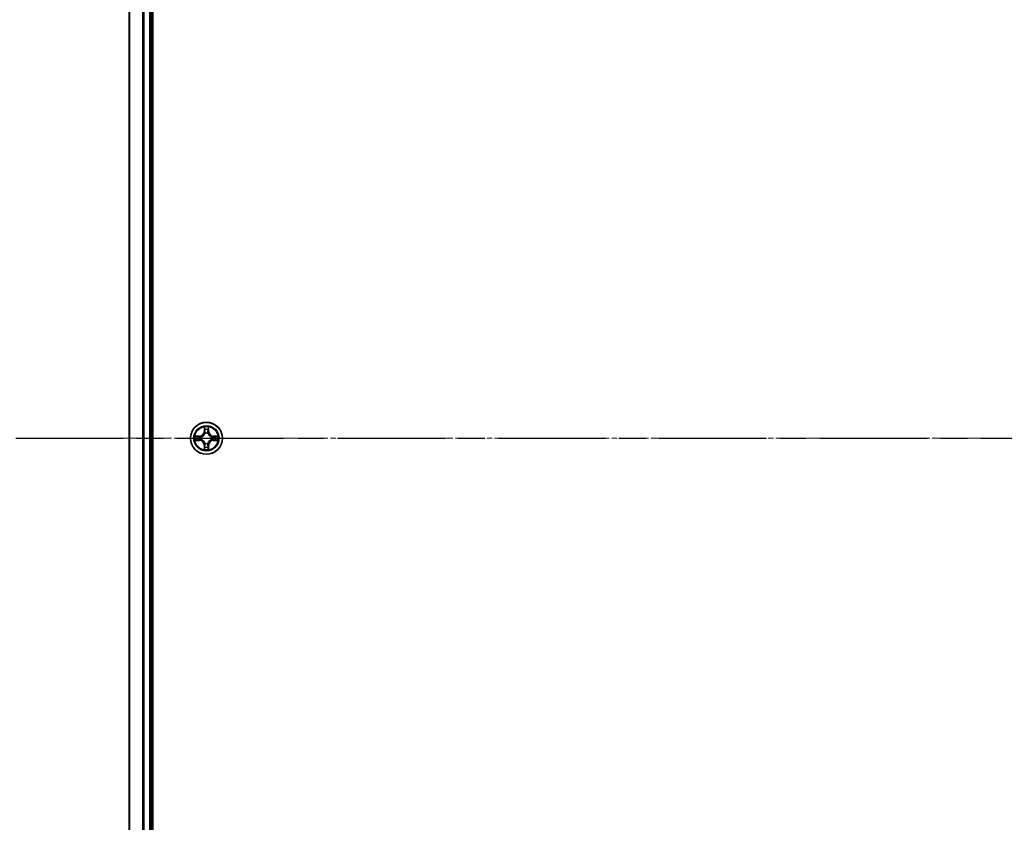
# Model space of a CAD drawing. Units: millimetres. Extents: x 0 to 9304, y 0 to 2108.
# Drawn here: x 1274 to 1452, y 1232 to 1377 of the extents above; entities that cross this region are included whole.
import ezdxf

# ---------------------------------------------------------------- set-up
doc = ezdxf.new("R2010")
doc.units = ezdxf.units.MM
doc.header["$LTSCALE"] = 0.666667
doc.linetypes.add('CHAIN', pattern=[0.3543, 0.2362, -0.0295, 0.0591, -0.0295])
doc.layers.get('Defpoints').update_dxf_attribs({"lineweight": 25})
for name, color, linetype, lineweight in [('Centerline (ISO)', 131, 'Continuous', 18), ('Dimension (ISO)', 7, 'Continuous', 18), ('Dimension (ISO) @ 1', 7, 'Continuous', 18), ('Section Line (ISO)', 7, 'CHAIN', 25), ('Visible (ISO)', 7, 'Continuous', 35), ('Visible Narrow (ISO)', 7, 'Continuous', 25)]:
    doc.layers.add(name, color=color, linetype=linetype, lineweight=lineweight)
doc.styles.add('Note Text (TK)', font='MS PGothic.ttf')
doc.dimstyles.new('Default - Method 1b (TK)', dxfattribs={"dimscale": 0.666667, "dimtxt": 2.5, "dimasz": 2.5, "dimexe": 1, "dimexo": 1.5, "dimgap": 1, "dimtad": 1, "dimtoh": 1, "dimrnd": 1e-08, "dimdsep": 46, "dimtxsty": 'Note Text (TK)', "dimcen": 0.09, "dimdle": 5, "dimclrd": 100, "dimclre": 100, "dimclrt": 7, "dimadec": 1, "dimazin": 1, "dimtfac": 1, "dimtmove": 0, "dimatfit": 3, "dimfxl": 1, "dimtolj": 1, "dimlwd": -1, "dimlwe": -1, "dimarcsym": 0})

# ---------------------------------------------------------------- blocks, each defined once
blk = doc.blocks.new('2dTransSection64')
at = {"layer": 'Section Line (ISO)', "linetype": 'CHAIN', "ltscale": 16.455578}
blk.add_line((144.272, 181.483), (223.895, 181.483), dxfattribs=at)
blk = doc.blocks.new('*D28')
at = {"layer": 'Defpoints', "color": 0}
for p in [(1312.64, 1516.12), (1170.14, 1086.12), (1312.64, 1086.12)]:
    blk.add_point(p, dxfattribs=at)
at = {"layer": 'Dimension (ISO)', "color": 100}
for p, q in [((1301.39, 1516.12), (1162.64, 1516.12)), ((1170.14, 1497.37), (1170.14, 1104.87)), ((1301.39, 1086.12), (1162.64, 1086.12))]:
    blk.add_line(p, q, dxfattribs=at)
for points in [[(1167.02, 1497.37), (1173.27, 1497.37), (1170.14, 1516.12)], [(1167.02, 1104.87), (1173.27, 1104.87), (1170.14, 1086.12)]]:
    blk.add_solid(points, dxfattribs=at)
at = {"layer": 'Dimension (ISO)', "color": 7, "insert": (1153.27, 1251.74), "char_height": 18.75, "attachment_point": 4, "rotation": 90, "style": 'Note Text (TK)'}
blk.add_mtext('\\A1;430±0.8', dxfattribs=at)

msp = doc.modelspace()

# ---------------------------------------------------------------- linework, layer by layer
at = {"layer": 'Centerline (ISO)', "linetype": 'CHAIN', "ltscale": 23.990969}
msp.add_line((1274.89175, 1301.12067), (1810.39175, 1301.12067), dxfattribs=at)
at = {"layer": 'Visible (ISO)'}
for p, q in [((1297.94175, 1106.12067), (1297.94175, 1496.12067)), ((1293.64175, 1491.12067), (1293.64175, 1111.12067)), ((1297.64175, 1491.12067), (1297.64175, 1111.12067))]:
    msp.add_line(p, q, dxfattribs=at)
msp.add_circle((1307.64175, 1301.12067), 2.9, dxfattribs=at)
for start, end in [(169.1867335, 169.1872833), (167.0616044, 167.0634047), (102.9365953, 102.9383956), (100.8127167, 100.8132665), (79.1867335, 79.1872833), (77.0616044, 77.0634047), (12.9365953, 12.9383956), (10.8127167, 10.8132665), (190.8127167, 190.8132665), (192.9365953, 192.9383956), (257.0616044, 257.0634047), (259.1867335, 259.1872833), (280.8127167, 280.8132665), (282.9365953, 282.9383956), (347.0616044, 347.0634047), (349.1867335, 349.1872833)]:
    msp.add_arc((1307.64175, 1301.12067), 1.2295, start, end, dxfattribs=at)
for points, knots in [([(1307.34121, 1302.87937), (1307.33917, 1302.96074), (1307.29319, 1303.05194), (1307.25217, 1303.14152), (1307.25173, 1303.14246), (1307.2513, 1303.14339)], [0, 0, 0, 0, 0.03205597372, 0.03205597372, 0.03239430317, 0.03239430317, 0.03239430317, 0.03239430317]), ([(1307.2513, 1303.14339), (1307.25152, 1303.14236), (1307.25174, 1303.14133), (1307.25391, 1303.13092), (1307.25589, 1303.12151), (1307.25787, 1303.11208)], [-0.032394303167, -0.032394303167, -0.032394303167, -0.032394303167, -0.032055973721, -0.032055973721, -0.028972758337, -0.028972758337, -0.028972758337, -0.028972758337]), ([(1308.03219, 1303.14339), (1308.03176, 1303.14246), (1308.03133, 1303.14152), (1308.03059, 1303.13992), (1308.03029, 1303.13925), (1308.02998, 1303.13858)], [-0.0003383294466, -0.0003383294466, -0.0003383294466, -0.0003383294466, 0, 0, 0.0002415179139, 0.0002415179139, 0.0002415179139, 0.0002415179139]), ([(1308.03111, 1303.1382), (1308.03125, 1303.1389), (1308.0314, 1303.1396), (1308.03176, 1303.14133), (1308.03198, 1303.14236), (1308.03219, 1303.14339)], [-0.0002305990761, -0.0002305990761, -0.0002305990761, -0.0002305990761, 0, 0, 0.0003383294466, 0.0003383294466, 0.0003383294466, 0.0003383294466]), ([(1305.62422, 1301.51002), (1305.62352, 1301.51017), (1305.62281, 1301.51032), (1305.62108, 1301.51068), (1305.62005, 1301.5109), (1305.61902, 1301.51111)], [-0.0002305990761, -0.0002305990761, -0.0002305990761, -0.0002305990761, 0, 0, 0.0003383294466, 0.0003383294466, 0.0003383294466, 0.0003383294466]), ([(1305.61902, 1301.51111), (1305.61996, 1301.51068), (1305.6209, 1301.51025), (1305.6225, 1301.50951), (1305.62317, 1301.50921), (1305.62383, 1301.5089)], [-0.0003383294466, -0.0003383294466, -0.0003383294466, -0.0003383294466, 0, 0, 0.000241517914, 0.000241517914, 0.000241517914, 0.000241517914]), ([(1309.40046, 1301.42121), (1309.48182, 1301.42324), (1309.57302, 1301.46923), (1309.6626, 1301.51025), (1309.66354, 1301.51068), (1309.66447, 1301.51111)], [0, 0, 0, 0, 0.03205597372, 0.03205597372, 0.03239430317, 0.03239430317, 0.03239430317, 0.03239430317]), ([(1309.66447, 1301.51111), (1309.66344, 1301.5109), (1309.66241, 1301.51068), (1309.652, 1301.50851), (1309.64259, 1301.50653), (1309.63316, 1301.50455)], [-0.032394303167, -0.032394303167, -0.032394303167, -0.032394303167, -0.032055973721, -0.032055973721, -0.028972758337, -0.028972758337, -0.028972758337, -0.028972758337]), ([(1305.88304, 1300.82013), (1305.80168, 1300.81809), (1305.71048, 1300.7721), (1305.6209, 1300.73109), (1305.61996, 1300.73065), (1305.61902, 1300.73022)], [0, 0, 0, 0, 0.03205597372, 0.03205597372, 0.03239430317, 0.03239430317, 0.03239430317, 0.03239430317]), ([(1305.61902, 1300.73022), (1305.62005, 1300.73044), (1305.62108, 1300.73066), (1305.6315, 1300.73283), (1305.64091, 1300.73481), (1305.65033, 1300.73679)], [-0.032394303167, -0.032394303167, -0.032394303167, -0.032394303167, -0.032055973721, -0.032055973721, -0.028972758337, -0.028972758337, -0.028972758337, -0.028972758337]), ([(1309.65928, 1300.73131), (1309.65998, 1300.73116), (1309.66068, 1300.73102), (1309.66241, 1300.73066), (1309.66344, 1300.73044), (1309.66447, 1300.73022)], [-0.0002305990761, -0.0002305990761, -0.0002305990761, -0.0002305990761, 0, 0, 0.0003383294466, 0.0003383294466, 0.0003383294466, 0.0003383294466]), ([(1309.66447, 1300.73022), (1309.66354, 1300.73065), (1309.6626, 1300.73109), (1309.661, 1300.73182), (1309.66033, 1300.73213), (1309.65966, 1300.73244)], [-0.0003383294466, -0.0003383294466, -0.0003383294466, -0.0003383294466, 0, 0, 0.000241517914, 0.000241517914, 0.000241517914, 0.000241517914]), ([(1307.25239, 1299.10314), (1307.25225, 1299.10244), (1307.2521, 1299.10173), (1307.25174, 1299.1), (1307.25152, 1299.09897), (1307.2513, 1299.09794)], [-0.0002305990761, -0.0002305990761, -0.0002305990761, -0.0002305990761, 0, 0, 0.0003383294466, 0.0003383294466, 0.0003383294466, 0.0003383294466]), ([(1307.2513, 1299.09794), (1307.25173, 1299.09888), (1307.25217, 1299.09981), (1307.2529, 1299.10142), (1307.25321, 1299.10209), (1307.25352, 1299.10275)], [-0.0003383294466, -0.0003383294466, -0.0003383294466, -0.0003383294466, 0, 0, 0.0002415179139, 0.0002415179139, 0.0002415179139, 0.0002415179139]), ([(1307.94229, 1299.36196), (1307.94432, 1299.28059), (1307.99031, 1299.1894), (1308.03133, 1299.09981), (1308.03176, 1299.09888), (1308.03219, 1299.09794)], [0, 0, 0, 0, 0.03205597372, 0.03205597372, 0.03239430317, 0.03239430317, 0.03239430317, 0.03239430317]), ([(1308.03219, 1299.09794), (1308.03198, 1299.09897), (1308.03176, 1299.1), (1308.02959, 1299.11042), (1308.02761, 1299.11983), (1308.02563, 1299.12925)], [-0.032394303167, -0.032394303167, -0.032394303167, -0.032394303167, -0.032055973721, -0.032055973721, -0.028972758337, -0.028972758337, -0.028972758337, -0.028972758337])]:
    msp.add_open_spline(points, degree=3, knots=knots, dxfattribs=at)
for points in [[(1307.25787, 1303.11208), (1307.27648, 1303.02352), (1307.29514, 1302.9337), (1307.29605, 1302.85305)], [(1309.63316, 1301.50455), (1309.5446, 1301.48594), (1309.45478, 1301.46727), (1309.37413, 1301.46636)], [(1305.65033, 1300.73679), (1305.7389, 1300.7554), (1305.82872, 1300.77406), (1305.90936, 1300.77497)], [(1308.02563, 1299.12925), (1308.00702, 1299.21782), (1307.98836, 1299.30764), (1307.98745, 1299.38828)]]:
    msp.add_open_spline(points, degree=3, dxfattribs=at)
at = {"layer": 'Visible Narrow (ISO)'}
for p, q in [((1293.71128, 1491.12067), (1293.71128, 1111.12067)), ((1296.05179, 1491.12067), (1296.05179, 1111.12067)), ((1296.28226, 1491.12067), (1296.28226, 1111.12067)), ((1297.34175, 1491.12067), (1297.34175, 1111.12067)), ((1307.2513, 1303.14339), (1307.2377, 1302.36387)), ((1308.0458, 1302.36387), (1308.03219, 1303.14339)), ((1306.39855, 1301.52472), (1305.61902, 1301.51111)), ((1305.90936, 1301.46636), (1306.39942, 1301.47492)), ((1306.40069, 1301.40229), (1306.09879, 1301.45092)), ((1306.39942, 1301.47492), (1306.39855, 1301.52472)), ((1306.39942, 1301.47492), (1306.40069, 1301.40229)), ((1306.70484, 1301.36719), (1306.72545, 1301.36177)), ((1307.2875, 1302.363), (1307.2377, 1302.36387)), ((1307.2875, 1302.363), (1307.29605, 1302.85305)), ((1307.2875, 1302.363), (1307.36013, 1302.36173)), ((1307.31149, 1302.66363), (1307.36013, 1302.36173)), ((1307.40065, 1302.03696), (1307.39522, 1302.05757)), ((1307.88828, 1302.05757), (1307.88285, 1302.03696)), ((1307.92337, 1302.36173), (1307.97201, 1302.66363)), ((1307.996, 1302.363), (1307.92337, 1302.36173)), ((1307.98745, 1302.85305), (1307.996, 1302.363)), ((1307.996, 1302.363), (1308.0458, 1302.36387)), ((1308.55804, 1301.36177), (1308.57866, 1301.36719)), ((1308.88408, 1301.47492), (1308.88281, 1301.40229)), ((1309.18471, 1301.45092), (1308.88281, 1301.40229)), ((1308.88408, 1301.47492), (1308.88495, 1301.52472)), ((1308.88408, 1301.47492), (1309.37413, 1301.46636)), ((1309.66447, 1301.51111), (1308.88495, 1301.52472)), ((1305.61902, 1300.73022), (1306.39855, 1300.71661)), ((1306.39942, 1300.76642), (1305.90936, 1300.77497)), ((1306.09879, 1300.79041), (1306.40069, 1300.83905)), ((1306.39942, 1300.76642), (1306.39855, 1300.71661)), ((1306.39942, 1300.76642), (1306.40069, 1300.83905)), ((1306.72545, 1300.87956), (1306.70484, 1300.87414)), ((1307.2875, 1299.87834), (1307.2377, 1299.87747)), ((1307.2377, 1299.87747), (1307.2513, 1299.09794)), ((1307.2875, 1299.87834), (1307.36013, 1299.87961)), ((1307.29605, 1299.38828), (1307.2875, 1299.87834)), ((1307.36013, 1299.87961), (1307.31149, 1299.57771)), ((1307.39522, 1300.18376), (1307.40065, 1300.20437)), ((1307.88285, 1300.20437), (1307.88828, 1300.18376)), ((1307.97201, 1299.57771), (1307.92337, 1299.87961)), ((1307.996, 1299.87834), (1307.92337, 1299.87961)), ((1307.996, 1299.87834), (1307.98745, 1299.38828)), ((1307.996, 1299.87834), (1308.0458, 1299.87747)), ((1308.03219, 1299.09794), (1308.0458, 1299.87747)), ((1308.57866, 1300.87414), (1308.55804, 1300.87956)), ((1308.88281, 1300.83905), (1309.18471, 1300.79041)), ((1308.88408, 1300.76642), (1308.88281, 1300.83905)), ((1309.37413, 1300.77497), (1308.88408, 1300.76642)), ((1308.88408, 1300.76642), (1308.88495, 1300.71661)), ((1308.88495, 1300.71661), (1309.66447, 1300.73022))]:
    msp.add_line(p, q, dxfattribs=at)
for radius in [2.86769, 2.30915, 2.14146]:
    msp.add_circle((1307.64175, 1301.12067), radius, dxfattribs=at)
for centre, radius, start, end in [((1307.64175, 1301.12067), 2.06006, 79.0745817, 100.9254183), ((1307.64175, 1301.12067), 2.06006, 169.0745817, 190.9254183), ((1307.64175, 1301.12067), 1.61218, 169.6924792, 190.3075208), ((1306.38364, 1302.37877), 0.85418, 271, 359), ((1306.38364, 1302.37877), 0.90399, 271, 359), ((1307.64175, 1301.12067), 0.9688, 165.2580441, 194.7419559), ((1307.64175, 1301.12067), 0.94748, 165.2580441, 194.7419559), ((1307.64175, 1301.12067), 1.61218, 79.6924792, 100.3075208), ((1307.64175, 1301.12067), 0.9688, 75.2580441, 104.7419559), ((1307.64175, 1301.12067), 0.94748, 75.2580441, 104.7419559), ((1308.89985, 1302.37877), 0.90399, 181, 269), ((1308.89985, 1302.37877), 0.85418, 181, 269), ((1307.64175, 1301.12067), 0.94748, 345.2580441, 14.7419559), ((1307.64175, 1301.12067), 0.9688, 345.2580441, 14.7419559), ((1307.64175, 1301.12067), 1.61218, 349.6924792, 10.3075208), ((1307.64175, 1301.12067), 2.06006, 349.0745817, 10.9254183), ((1306.38364, 1299.86256), 0.85418, 1, 89), ((1306.38364, 1299.86256), 0.90399, 1, 89), ((1307.64175, 1301.12067), 1.61218, 259.6924792, 280.3075208), ((1307.64175, 1301.12067), 0.9688, 255.2580441, 284.7419559), ((1307.64175, 1301.12067), 0.94748, 255.2580441, 284.7419559), ((1308.89985, 1299.86256), 0.90399, 91, 179), ((1308.89985, 1299.86256), 0.85418, 91, 179), ((1307.64175, 1301.12067), 2.06006, 259.0745817, 280.9254183)]:
    msp.add_arc(centre, radius, start, end, dxfattribs=at)
for centre, major_axis, ratio, start_param, end_param in [((1305.91023, 1301.41656), (0.002, 0.04996), 0.548506655, 0.104424734, 1.499606902), ((1305.70887, 1301.43149), (0.4402, 0.00194), 0.086733588, 0.48228184, 1.097537717), ((1306.09966, 1301.40112), (0.00795, 0.04936), 0.895740182, 0.197319494, 1.552742616), ((1306.40156, 1301.35248), (0.00795, 0.04936), 0.895720538, 0.197301699, 1.54834765), ((1306.74816, 1301.3558), (-0.00905, 0.04917), 0.876846413, 0.18229136, 1.179902188), ((1306.74816, 1301.3558), (-0.01491, 0.04772), 0.410701227, 0.095735791, 1.318687473), ((1307.34585, 1302.85218), (-0.04996, -0.002), 0.548506655, 4.783578405, 6.178760573), ((1307.33092, 1303.05354), (0.00194, 0.4402), 0.086733588, 2.044054937, 2.659310813), ((1307.36129, 1302.66276), (-0.04936, -0.00795), 0.895740182, 4.730442692, 6.085865813), ((1307.40662, 1302.01426), (-0.04917, 0.00905), 0.876846415, 5.103283132, 6.100893958), ((1307.40662, 1302.01426), (-0.04772, 0.01491), 0.410701226, 4.964497834, 6.187449516), ((1307.40993, 1302.36086), (-0.04936, -0.00795), 0.895720538, 4.734837657, 6.085883608), ((1307.87356, 1302.36086), (0.04936, -0.00795), 0.895720538, 0.197301699, 1.54834765), ((1307.87688, 1302.01426), (0.04772, 0.01491), 0.410701227, 0.095735791, 1.318687473), ((1307.87688, 1302.01426), (0.04917, 0.00905), 0.876846413, 0.18229136, 1.179902188), ((1307.9222, 1302.66276), (0.04936, -0.00795), 0.895740182, 0.197319494, 1.552742616), ((1307.93764, 1302.85218), (0.04996, -0.002), 0.548506655, 0.104424734, 1.499606902), ((1307.95258, 1303.05354), (0.00194, -0.4402), 0.086733588, 0.48228184, 1.097537717), ((1308.53534, 1301.3558), (0.00905, 0.04917), 0.876846415, 5.103283132, 6.100893958), ((1308.53534, 1301.3558), (0.01491, 0.04772), 0.410701226, 4.964497834, 6.187449516), ((1308.88194, 1301.35248), (-0.00795, 0.04936), 0.895720538, 4.734837657, 6.085883608), ((1309.57462, 1301.43149), (0.4402, -0.00194), 0.086733588, 2.044054937, 2.659310813), ((1309.18384, 1301.40112), (-0.00795, 0.04936), 0.895740182, 4.730442692, 6.085865813), ((1309.37326, 1301.41656), (-0.002, 0.04996), 0.548506655, 4.783578405, 6.178760573), ((1305.91023, 1300.82477), (0.002, -0.04996), 0.548506655, 4.783578405, 6.178760573), ((1305.70887, 1300.80984), (0.4402, -0.00194), 0.086733588, 5.18564759, 5.800903467), ((1306.09966, 1300.84021), (0.00795, -0.04936), 0.895740182, 4.730442692, 6.085865813), ((1306.40156, 1300.88885), (0.00795, -0.04936), 0.895720538, 4.734837657, 6.085883608), ((1306.74816, 1300.88554), (-0.00905, -0.04917), 0.876846415, 5.103283132, 6.100893958), ((1306.74816, 1300.88554), (-0.01491, -0.04772), 0.410701226, 4.964497834, 6.187449516), ((1307.33092, 1299.18779), (0.00194, -0.4402), 0.086733588, 3.623874494, 4.239130371), ((1307.36129, 1299.57858), (-0.04936, 0.00795), 0.895740182, 0.197319494, 1.552742616), ((1307.40662, 1300.22707), (-0.04917, -0.00905), 0.876846413, 0.18229136, 1.179902188), ((1307.40662, 1300.22707), (-0.04772, -0.01491), 0.410701227, 0.095735791, 1.318687473), ((1307.40993, 1299.88048), (-0.04936, 0.00795), 0.895720538, 0.197301699, 1.54834765), ((1307.87356, 1299.88048), (0.04936, 0.00795), 0.895720538, 4.734837657, 6.085883608), ((1307.87688, 1300.22707), (0.04772, -0.01491), 0.410701226, 4.964497834, 6.187449516), ((1307.87688, 1300.22707), (0.04917, -0.00905), 0.876846415, 5.103283132, 6.100893958), ((1307.9222, 1299.57858), (0.04936, 0.00795), 0.895740182, 4.730442692, 6.085865813), ((1307.95258, 1299.18779), (0.00194, 0.4402), 0.086733588, 5.18564759, 5.800903467), ((1308.53534, 1300.88554), (0.01491, -0.04772), 0.410701227, 0.095735791, 1.318687473), ((1308.53534, 1300.88554), (0.00905, -0.04917), 0.876846413, 0.18229136, 1.179902188), ((1308.88194, 1300.88885), (-0.00795, -0.04936), 0.895720538, 0.197301699, 1.54834765), ((1309.18384, 1300.84021), (-0.00795, -0.04936), 0.895740182, 0.197319494, 1.552742616), ((1309.57462, 1300.80984), (0.4402, 0.00194), 0.086733588, 3.623874494, 4.239130371), ((1309.37326, 1300.82477), (-0.002, -0.04996), 0.548506655, 0.104424734, 1.499606902), ((1307.34585, 1299.38915), (-0.04996, 0.002), 0.548506655, 0.104424734, 1.499606902), ((1307.93764, 1299.38915), (0.04996, 0.002), 0.548506655, 4.783578405, 6.178760573)]:
    msp.add_ellipse(centre, major_axis=major_axis, ratio=ratio, start_param=start_param, end_param=end_param, dxfattribs=at)
for points in [[(1308.02998, 1303.13858), (1307.98962, 1303.05056), (1307.94431, 1302.96013), (1307.94229, 1302.87937)], [(1307.98745, 1302.85305), (1307.98844, 1302.94164), (1308.01087, 1303.04129), (1308.03111, 1303.1382)], [(1305.62383, 1301.5089), (1305.71185, 1301.46854), (1305.80229, 1301.42323), (1305.88304, 1301.42121)], [(1305.90936, 1301.46636), (1305.82078, 1301.46736), (1305.72112, 1301.48978), (1305.62422, 1301.51002)], [(1305.88304, 1301.42121), (1305.95661, 1301.41937), (1306.01702, 1301.41524), (1306.05559, 1301.40914)], [(1306.05559, 1301.40914), (1306.15623, 1301.39298), (1306.25688, 1301.37684), (1306.35753, 1301.36071)], [(1306.35753, 1301.36071), (1306.46943, 1301.34279), (1306.5837, 1301.34257), (1306.70484, 1301.36719)], [(1306.73144, 1301.40272), (1306.61616, 1301.3824), (1306.50716, 1301.38417), (1306.40069, 1301.40229)], [(1307.35328, 1302.70682), (1307.34717, 1302.74539), (1307.34305, 1302.80581), (1307.34121, 1302.87937)], [(1307.4017, 1302.40489), (1307.38558, 1302.50554), (1307.36944, 1302.60618), (1307.35328, 1302.70682)], [(1307.36013, 1302.36173), (1307.37825, 1302.25526), (1307.38002, 1302.14625), (1307.3597, 1302.03098)], [(1307.39522, 1302.05757), (1307.41985, 1302.17872), (1307.41963, 1302.29298), (1307.4017, 1302.40489)], [(1307.88179, 1302.40489), (1307.86387, 1302.29298), (1307.86365, 1302.17872), (1307.88828, 1302.05757)], [(1307.93022, 1302.70682), (1307.91406, 1302.60618), (1307.89792, 1302.50554), (1307.88179, 1302.40489)], [(1307.9238, 1302.03098), (1307.90348, 1302.14625), (1307.90525, 1302.25526), (1307.92337, 1302.36173)], [(1307.94229, 1302.87937), (1307.94045, 1302.80581), (1307.93633, 1302.74539), (1307.93022, 1302.70682)], [(1308.88281, 1301.40229), (1308.77634, 1301.38417), (1308.66734, 1301.3824), (1308.55206, 1301.40272)], [(1308.57866, 1301.36719), (1308.6998, 1301.34257), (1308.81406, 1301.34279), (1308.92597, 1301.36071)], [(1308.92597, 1301.36071), (1309.02662, 1301.37684), (1309.12727, 1301.39298), (1309.22791, 1301.40914)], [(1309.22791, 1301.40914), (1309.26647, 1301.41524), (1309.32689, 1301.41937), (1309.40046, 1301.42121)], [(1306.05559, 1300.8322), (1306.01702, 1300.82609), (1305.95661, 1300.82197), (1305.88304, 1300.82013)], [(1306.35753, 1300.88062), (1306.25688, 1300.8645), (1306.15623, 1300.84835), (1306.05559, 1300.8322)], [(1306.70484, 1300.87414), (1306.5837, 1300.89877), (1306.46943, 1300.89855), (1306.35753, 1300.88062)], [(1306.40069, 1300.83905), (1306.50716, 1300.85717), (1306.61616, 1300.85894), (1306.73144, 1300.83862)], [(1307.34121, 1299.36196), (1307.34305, 1299.43552), (1307.34717, 1299.49594), (1307.35328, 1299.53451)], [(1307.35328, 1299.53451), (1307.36944, 1299.63515), (1307.38558, 1299.73579), (1307.4017, 1299.83645)], [(1307.3597, 1300.21036), (1307.38002, 1300.09508), (1307.37825, 1299.98608), (1307.36013, 1299.87961)], [(1307.4017, 1299.83645), (1307.41963, 1299.94835), (1307.41985, 1300.06262), (1307.39522, 1300.18376)], [(1307.88828, 1300.18376), (1307.86365, 1300.06262), (1307.86387, 1299.94835), (1307.88179, 1299.83645)], [(1307.88179, 1299.83645), (1307.89792, 1299.73579), (1307.91406, 1299.63515), (1307.93022, 1299.53451)], [(1307.92337, 1299.87961), (1307.90525, 1299.98608), (1307.90348, 1300.09508), (1307.9238, 1300.21036)], [(1307.93022, 1299.53451), (1307.93633, 1299.49594), (1307.94045, 1299.43552), (1307.94229, 1299.36196)], [(1308.55206, 1300.83862), (1308.66734, 1300.85894), (1308.77634, 1300.85717), (1308.88281, 1300.83905)], [(1308.92597, 1300.88062), (1308.81406, 1300.89855), (1308.6998, 1300.89877), (1308.57866, 1300.87414)], [(1309.22791, 1300.8322), (1309.12727, 1300.84835), (1309.02662, 1300.8645), (1308.92597, 1300.88062)], [(1309.40046, 1300.82013), (1309.32689, 1300.82197), (1309.26647, 1300.82609), (1309.22791, 1300.8322)], [(1309.37413, 1300.77497), (1309.46272, 1300.77397), (1309.56237, 1300.75155), (1309.65928, 1300.73131)], [(1309.65966, 1300.73244), (1309.57164, 1300.7728), (1309.48121, 1300.81811), (1309.40046, 1300.82013)], [(1307.29605, 1299.38828), (1307.29505, 1299.29969), (1307.27263, 1299.20004), (1307.25239, 1299.10314)], [(1307.25352, 1299.10275), (1307.29388, 1299.19077), (1307.33919, 1299.28121), (1307.34121, 1299.36196)]]:
    msp.add_open_spline(points, degree=3, dxfattribs=at)
for points, knots in [([(1306.72545, 1301.36177), (1306.80948, 1301.38908), (1306.97524, 1301.46609), (1307.18653, 1301.64956), (1307.3265, 1301.84965), (1307.38016, 1301.97394), (1307.40065, 1302.03696)], [-0.1748660129, -0.1748660129, -0.1748660129, -0.1748660129, -0.1459953088, -0.1171246048, -0.0954715768, -0.0738185488, -0.0738185488, -0.0738185488, -0.0738185488]), ([(1307.3597, 1302.03098), (1307.34109, 1301.97102), (1307.2922, 1301.85292), (1307.16501, 1301.66508), (1306.96899, 1301.49748), (1306.81138, 1301.42753), (1306.73144, 1301.40272)], [0.0738185488, 0.0738185488, 0.0738185488, 0.0738185488, 0.0954715768, 0.1171246048, 0.1459953088, 0.1748660129, 0.1748660129, 0.1748660129, 0.1748660129]), ([(1307.88285, 1302.03696), (1307.91016, 1301.95293), (1307.98717, 1301.78718), (1308.17065, 1301.57588), (1308.37074, 1301.43591), (1308.49502, 1301.38225), (1308.55804, 1301.36177)], [-0.1748660129, -0.1748660129, -0.1748660129, -0.1748660129, -0.1459953088, -0.1171246048, -0.0954715768, -0.0738185488, -0.0738185488, -0.0738185488, -0.0738185488]), ([(1308.55206, 1301.40272), (1308.49211, 1301.42133), (1308.374, 1301.47022), (1308.18616, 1301.59741), (1308.01856, 1301.79342), (1307.94861, 1301.95104), (1307.9238, 1302.03098)], [0.0738185488, 0.0738185488, 0.0738185488, 0.0738185488, 0.0954715768, 0.1171246048, 0.1459953088, 0.1748660129, 0.1748660129, 0.1748660129, 0.1748660129]), ([(1307.40065, 1300.20437), (1307.37334, 1300.2884), (1307.29633, 1300.45415), (1307.11285, 1300.66545), (1306.91276, 1300.80542), (1306.78848, 1300.85908), (1306.72545, 1300.87956)], [-0.1748660129, -0.1748660129, -0.1748660129, -0.1748660129, -0.1459953088, -0.1171246048, -0.0954715768, -0.0738185488, -0.0738185488, -0.0738185488, -0.0738185488]), ([(1306.73144, 1300.83862), (1306.79139, 1300.82001), (1306.9095, 1300.77112), (1307.09734, 1300.64393), (1307.26494, 1300.44791), (1307.33488, 1300.2903), (1307.3597, 1300.21036)], [0.0738185488, 0.0738185488, 0.0738185488, 0.0738185488, 0.0954715768, 0.1171246048, 0.1459953088, 0.1748660129, 0.1748660129, 0.1748660129, 0.1748660129]), ([(1308.55804, 1300.87956), (1308.47401, 1300.85226), (1308.30826, 1300.77524), (1308.09697, 1300.59177), (1307.957, 1300.39168), (1307.90333, 1300.26739), (1307.88285, 1300.20437)], [-0.1748660129, -0.1748660129, -0.1748660129, -0.1748660129, -0.1459953088, -0.1171246048, -0.0954715768, -0.0738185488, -0.0738185488, -0.0738185488, -0.0738185488]), ([(1307.9238, 1300.21036), (1307.94241, 1300.27031), (1307.9913, 1300.38841), (1308.11849, 1300.57625), (1308.31451, 1300.74386), (1308.47212, 1300.8138), (1308.55206, 1300.83862)], [0.0738185488, 0.0738185488, 0.0738185488, 0.0738185488, 0.0954715768, 0.1171246048, 0.1459953088, 0.1748660129, 0.1748660129, 0.1748660129, 0.1748660129])]:
    msp.add_open_spline(points, degree=3, knots=knots, dxfattribs=at)

# ---------------------------------------------------------------- block references
at = {"layer": 'Section Line (ISO)', "xscale": 7.5, "yscale": 7.5, "zscale": 7.5}
msp.add_blockref('2dTransSection64', (161.91667, -60), dxfattribs=at)

# ---------------------------------------------------------------- dimensions: what is measured, and where the dimension line sits
at = {"layer": 'Dimension (ISO) @ 1', "color": 100}
dim = msp.add_linear_dim(base=(1170.14175, 1086.12067), p1=(1312.64175, 1516.12067), p2=(1312.64175, 1086.12067), angle=90, dimstyle='Default - Method 1b (TK)', override={"dimscale": 1, "dimtxt": 18.75, "dimasz": 18.75, "dimexe": 7.5, "dimexo": 11.25, "dimgap": 7.5, "dimdec": 2, "dimcen": 0.675, "dimtol": 1, "dimlim": 0, "dimtp": 0.8, "dimtm": 0.8, "dimtdec": 2, "dimtix": 0, "dimtofl": 0, "dimtmove": 0, "dimatfit": 1}, dxfattribs=at)
dim.commit()
dim.dimension.update_dxf_attribs({"geometry": '*D28', "text_midpoint": (1170.14175, 1301.12067), "dimtype": 128})

doc.saveas('drawing.dxf')
